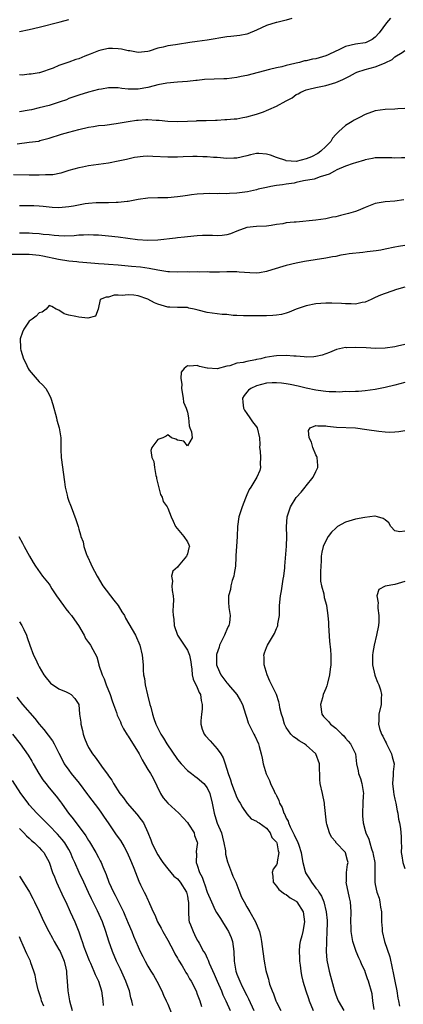
# Model space of a CAD drawing. Units: inches. Extents: x 2601000 to 2604000, y 1491000 to 1494000.
# Drawn here: x 2603401 to 2603479, y 1491390 to 1491590 of the extents above; entities that cross this region are included whole.
import ezdxf

# ---------------------------------------------------------------- set-up
doc = ezdxf.new("R2010")
doc.units = ezdxf.units.IN
doc.header["$MEASUREMENT"] = 0
doc.layers.add('LD26011491_2ft', color=12, linetype='Continuous')

msp = doc.modelspace()

# ---------------------------------------------------------------- linework, layer by layer
at = {"layer": 'LD26011491_2ft'}
for points, elevation in [([(2603476.08, 1491589.92), (2603475.31, 1491589), (2603473.77, 1491587), (2603473, 1491586.1), (2603472.37, 1491585.63), (2603471.19, 1491585), (2603471, 1491584.93), (2603469, 1491584.69), (2603467, 1491584.22), (2603465.49, 1491583.49), (2603465, 1491583.27), (2603463.48, 1491582.52), (2603463, 1491582.32), (2603461, 1491581.74), (2603460.34, 1491581.66), (2603459, 1491581.31), (2603458.71, 1491581.29), (2603457.68, 1491581), (2603457, 1491580.85), (2603456.76, 1491580.76), (2603455, 1491580.4), (2603454.13, 1491580.13), (2603453, 1491579.9), (2603451.58, 1491579.58), (2603447, 1491578.31), (2603445.89, 1491578.11), (2603445, 1491577.91), (2603443, 1491577.67), (2603442.36, 1491577.64), (2603438.48, 1491577.52), (2603437, 1491577.34), (2603436.67, 1491577.33), (2603435, 1491577.11), (2603432.99, 1491576.99), (2603430.81, 1491576.81), (2603429, 1491576.46), (2603428.28, 1491576.28), (2603427, 1491575.91), (2603425, 1491575.56), (2603423.58, 1491575.58), (2603423, 1491575.61), (2603421.72, 1491575.72), (2603421, 1491575.83), (2603419, 1491575.82), (2603417.61, 1491575.61), (2603417, 1491575.48), (2603415, 1491574.97), (2603413, 1491574.39), (2603411, 1491573.68), (2603410.55, 1491573.45), (2603409.25, 1491573), (2603407, 1491572.3), (2603405, 1491571.78), (2603403.41, 1491571.41), (2603403, 1491571.35), (2603401, 1491571)], 9822), ([(2603456.14, 1491589.86), (2603455, 1491589.56), (2603453.09, 1491589.09), (2603452.93, 1491589.07), (2603451, 1491588.48), (2603449, 1491587.5), (2603447.22, 1491586.78), (2603447, 1491586.71), (2603445.58, 1491586.42), (2603445, 1491586.37), (2603443.79, 1491586.21), (2603443, 1491586.15), (2603439, 1491585.5), (2603437, 1491585.24), (2603435.5, 1491585), (2603433, 1491584.65), (2603432.56, 1491584.56), (2603431, 1491584.38), (2603430.07, 1491584.07), (2603429, 1491583.88), (2603427.28, 1491583.28), (2603427, 1491583.22), (2603425, 1491582.98), (2603423.31, 1491583.31), (2603423, 1491583.33), (2603421.68, 1491583.68), (2603421, 1491583.76), (2603419.83, 1491583.83), (2603419, 1491583.81), (2603417.46, 1491583.46), (2603417, 1491583.33), (2603415.32, 1491582.68), (2603414.23, 1491582.23), (2603413, 1491581.75), (2603412.43, 1491581.57), (2603411, 1491581.04), (2603409, 1491580.35), (2603407.85, 1491579.85), (2603405.09, 1491578.91), (2603405, 1491578.87), (2603403.36, 1491578.64), (2603403, 1491578.61), (2603401.56, 1491578.44), (2603401, 1491578.46)], 9824), ([(2603401, 1491587.24), (2603403, 1491587.65), (2603405, 1491588.11), (2603409.22, 1491589.22), (2603411, 1491589.65)], 9826), ([(2603400.52, 1491564.52), (2603403, 1491564.82), (2603404.92, 1491565.08), (2603405.16, 1491565.16), (2603407, 1491565.65), (2603409.52, 1491566.48), (2603411, 1491566.89), (2603413, 1491567.42), (2603415, 1491567.87), (2603416.02, 1491568.02), (2603417, 1491568.19), (2603418.31, 1491568.31), (2603420.6, 1491568.6), (2603422.99, 1491569.01), (2603424.71, 1491569.29), (2603425, 1491569.33), (2603426.59, 1491569.41), (2603427, 1491569.45), (2603428.69, 1491569.31), (2603429.29, 1491569.29), (2603431, 1491569.08), (2603433, 1491569.02), (2603435, 1491569.12), (2603436.81, 1491569.19), (2603437, 1491569.21), (2603438.78, 1491569.22), (2603440.7, 1491569.3), (2603441, 1491569.3), (2603442.59, 1491569.41), (2603443, 1491569.42), (2603444.44, 1491569.56), (2603445, 1491569.6), (2603446.18, 1491569.82), (2603447, 1491569.95), (2603449, 1491570.5), (2603450.38, 1491571), (2603451, 1491571.25), (2603451.48, 1491571.48), (2603453, 1491572.15), (2603455, 1491573.23), (2603456.19, 1491573.81), (2603457, 1491574.47), (2603457.38, 1491574.62), (2603457.97, 1491575), (2603459, 1491575.44), (2603459.59, 1491575.59), (2603461, 1491575.9), (2603463, 1491576.33), (2603465, 1491576.93), (2603466.47, 1491577.53), (2603467.8, 1491578.2), (2603469, 1491578.88), (2603469.26, 1491579), (2603471, 1491579.56), (2603473, 1491580.07), (2603474.86, 1491580.86), (2603475, 1491580.9), (2603476.43, 1491581.57), (2603477, 1491582.13), (2603478.46, 1491583), (2603479, 1491583.41)], 9820), ([(2603479, 1491571.68), (2603477.59, 1491571.59), (2603477, 1491571.53), (2603475, 1491571.47), (2603473, 1491571.18), (2603471, 1491570.45), (2603469.83, 1491569.83), (2603468.72, 1491569.28), (2603468.34, 1491569), (2603467, 1491568.21), (2603465.67, 1491567), (2603465.31, 1491566.69), (2603465, 1491566.37), (2603464.37, 1491565.63), (2603463.99, 1491565), (2603463, 1491563.98), (2603461.98, 1491563), (2603461.42, 1491562.58), (2603460.1, 1491561.9), (2603459, 1491561.45), (2603457, 1491560.96), (2603455, 1491561.07), (2603454.88, 1491561.12), (2603453, 1491561.71), (2603451.81, 1491562.19), (2603451, 1491562.41), (2603449.42, 1491562.58), (2603449, 1491562.57), (2603447.74, 1491562.26), (2603447, 1491562.07), (2603445, 1491561.6), (2603444.4, 1491561.6), (2603443, 1491561.53), (2603441, 1491561.71), (2603440.26, 1491561.74), (2603439, 1491561.87), (2603438.12, 1491561.88), (2603437, 1491561.92), (2603436.08, 1491561.92), (2603434.14, 1491561.86), (2603433, 1491561.8), (2603431, 1491561.8), (2603428.03, 1491561.97), (2603427, 1491561.98), (2603426.05, 1491561.95), (2603424.28, 1491561.72), (2603422.64, 1491561.36), (2603421, 1491560.98), (2603419, 1491560.58), (2603415, 1491560.04), (2603413.79, 1491559.79), (2603413, 1491559.66), (2603411, 1491559.09), (2603409.41, 1491558.59), (2603407.76, 1491558.24), (2603407, 1491558.23), (2603406.26, 1491558.26), (2603405, 1491558.18), (2603403.84, 1491558.16), (2603403, 1491558.19), (2603399.8, 1491558.2)], 9818), ([(2603479, 1491561.68), (2603478.31, 1491561.69), (2603477, 1491561.59), (2603476.35, 1491561.65), (2603475, 1491561.7), (2603473, 1491561.65), (2603472.47, 1491561.53), (2603471, 1491561.25), (2603470.81, 1491561.19), (2603469, 1491560.68), (2603468.53, 1491560.53), (2603467, 1491559.98), (2603465.21, 1491559.21), (2603464.77, 1491559), (2603463.65, 1491558.35), (2603463, 1491558.14), (2603461.84, 1491557.84), (2603460.63, 1491557.37), (2603458.47, 1491557), (2603457, 1491556.65), (2603456.57, 1491556.57), (2603455, 1491556.33), (2603454.22, 1491556.22), (2603453, 1491556.08), (2603451.88, 1491555.88), (2603451, 1491555.7), (2603449.3, 1491555.3), (2603449, 1491555.22), (2603447.18, 1491554.82), (2603445, 1491554.51), (2603443.54, 1491554.46), (2603443, 1491554.39), (2603441.56, 1491554.44), (2603441, 1491554.39), (2603439.56, 1491554.44), (2603437, 1491554.32), (2603435.85, 1491554.15), (2603435, 1491554.08), (2603434.08, 1491553.92), (2603433, 1491553.77), (2603431, 1491553.59), (2603430.4, 1491553.6), (2603429, 1491553.59), (2603427, 1491553.54), (2603425, 1491553.23), (2603423, 1491552.84), (2603422.83, 1491552.83), (2603421, 1491552.6), (2603420.61, 1491552.61), (2603419, 1491552.54), (2603418.56, 1491552.56), (2603416.53, 1491552.53), (2603415, 1491552.42), (2603414.33, 1491552.33), (2603411.91, 1491551.91), (2603411, 1491551.73), (2603409, 1491551.57), (2603407.63, 1491551.63), (2603405.8, 1491551.8), (2603405, 1491551.9), (2603403.94, 1491551.94), (2603403, 1491551.97), (2603401, 1491551.93)], 9816), ([(2603478.81, 1491553.19), (2603477, 1491552.93), (2603475, 1491552.78), (2603473, 1491552.46), (2603471, 1491551.64), (2603469.58, 1491551), (2603469, 1491550.78), (2603467.62, 1491550.38), (2603465.98, 1491550.02), (2603465, 1491549.74), (2603464.37, 1491549.63), (2603463, 1491549.3), (2603460.95, 1491549.05), (2603457, 1491548.67), (2603456.62, 1491548.62), (2603455, 1491548.48), (2603454.33, 1491548.33), (2603453, 1491548.15), (2603451.94, 1491547.94), (2603451, 1491547.81), (2603449, 1491547.74), (2603447, 1491547.55), (2603445, 1491546.81), (2603443.71, 1491546.29), (2603443, 1491546.07), (2603442.02, 1491545.98), (2603441, 1491545.89), (2603440.07, 1491545.93), (2603439, 1491545.95), (2603438.08, 1491545.92), (2603437, 1491545.87), (2603435, 1491545.7), (2603434.39, 1491545.61), (2603433, 1491545.49), (2603432.58, 1491545.42), (2603429, 1491544.98), (2603427, 1491544.92), (2603424.92, 1491545.08), (2603421, 1491545.58), (2603419, 1491545.81), (2603417, 1491546), (2603415.97, 1491546.03), (2603415, 1491546.08), (2603413.98, 1491546.02), (2603413, 1491545.99), (2603412.1, 1491545.9), (2603410.17, 1491545.83), (2603409, 1491545.87), (2603408.06, 1491545.94), (2603407, 1491546.07), (2603405.83, 1491546.17), (2603405, 1491546.28), (2603403.66, 1491546.34), (2603403, 1491546.39), (2603401, 1491546.4)], 9814), ([(2603479, 1491543.89), (2603477.71, 1491543.71), (2603477, 1491543.6), (2603475, 1491543.16), (2603474.16, 1491543), (2603473.16, 1491542.84), (2603471.35, 1491542.65), (2603470.5, 1491542.5), (2603467.76, 1491542.24), (2603467, 1491542.07), (2603466.04, 1491541.96), (2603465, 1491541.72), (2603464.37, 1491541.63), (2603463, 1491541.33), (2603458.66, 1491540.66), (2603457, 1491540.34), (2603455, 1491539.86), (2603452.06, 1491539), (2603451, 1491538.66), (2603449.6, 1491538.4), (2603449, 1491538.31), (2603447.63, 1491538.37), (2603445.45, 1491538.55), (2603445, 1491538.61), (2603443, 1491538.59), (2603441.47, 1491538.53), (2603439.47, 1491538.53), (2603439, 1491538.58), (2603437.45, 1491538.55), (2603437, 1491538.61), (2603435.46, 1491538.54), (2603435, 1491538.57), (2603433, 1491538.52), (2603431.38, 1491538.62), (2603431, 1491538.62), (2603429, 1491538.94), (2603427.27, 1491539.27), (2603425.51, 1491539.51), (2603423.7, 1491539.7), (2603421, 1491539.93), (2603419, 1491540.08), (2603418.13, 1491540.13), (2603417, 1491540.22), (2603416.26, 1491540.26), (2603413, 1491540.54), (2603412.6, 1491540.6), (2603411, 1491540.75), (2603408.94, 1491541.06), (2603405.75, 1491541.75), (2603405, 1491541.88), (2603403, 1491542.08), (2603399, 1491542.11)], 9812), ([(2603479, 1491535.49), (2603477.32, 1491535), (2603474.1, 1491533.9), (2603473, 1491533.39), (2603472.72, 1491533.28), (2603472.16, 1491533), (2603471, 1491532.48), (2603470.38, 1491532.38), (2603469, 1491532.07), (2603468.14, 1491532.14), (2603467, 1491532.11), (2603466.18, 1491532.18), (2603464.23, 1491532.23), (2603463, 1491532.22), (2603461, 1491532.11), (2603459, 1491531.73), (2603457.03, 1491531), (2603455.59, 1491530.41), (2603455, 1491530.21), (2603454.02, 1491529.98), (2603453, 1491529.79), (2603452.26, 1491529.74), (2603451, 1491529.71), (2603449.71, 1491529.71), (2603447, 1491529.66), (2603446.34, 1491529.66), (2603445, 1491529.76), (2603444.24, 1491529.76), (2603443, 1491529.94), (2603442.05, 1491529.95), (2603439, 1491530.35), (2603437.16, 1491530.84), (2603436.33, 1491531), (2603435.25, 1491531.25), (2603435, 1491531.34), (2603433, 1491531.35), (2603431.43, 1491531.43), (2603431, 1491531.42), (2603429, 1491532.05), (2603428.33, 1491532.33), (2603427, 1491533.06), (2603425, 1491533.72), (2603424.12, 1491533.88), (2603423, 1491533.95), (2603421.78, 1491533.78), (2603421, 1491533.86), (2603420.14, 1491533.86), (2603419, 1491533.49), (2603418.54, 1491533.46), (2603417.37, 1491533), (2603416.92, 1491531), (2603416.4, 1491529.6), (2603414.82, 1491529.18), (2603413, 1491529.41), (2603412.44, 1491529.56), (2603411, 1491529.84), (2603410.07, 1491530.07), (2603409, 1491530.84), (2603408.43, 1491531), (2603407.54, 1491531.54), (2603407, 1491531.76), (2603406.43, 1491531), (2603405.58, 1491530.42), (2603405, 1491530.31), (2603404.37, 1491529.63), (2603403.59, 1491529), (2603403, 1491528.6), (2603401.92, 1491527), (2603401.63, 1491526.37), (2603401.16, 1491525), (2603401.23, 1491523.23), (2603401.21, 1491523), (2603401.28, 1491522.72), (2603401.83, 1491521), (2603402.22, 1491520.22), (2603402.79, 1491519), (2603403, 1491518.67), (2603405, 1491516.33), (2603405.7, 1491515.7), (2603406.32, 1491515), (2603407, 1491513.77), (2603407.38, 1491513), (2603407.75, 1491511.75), (2603408.47, 1491509), (2603408.56, 1491508.56), (2603409.02, 1491507), (2603409.37, 1491505), (2603409.4, 1491503.4), (2603409.39, 1491502.61), (2603409.46, 1491501), (2603410.09, 1491496.09), (2603410.25, 1491495), (2603410.63, 1491493.37), (2603410.73, 1491493), (2603411, 1491492.19), (2603411.33, 1491491.33), (2603411.44, 1491491), (2603412.42, 1491488.42), (2603412.87, 1491487), (2603413, 1491486.47), (2603413.37, 1491485.37), (2603413.42, 1491485), (2603413.92, 1491483.92), (2603414, 1491483), (2603414.48, 1491481.53), (2603414.71, 1491481), (2603414.82, 1491480.82), (2603415.46, 1491479.46), (2603415.62, 1491479), (2603416.7, 1491477), (2603417.9, 1491475), (2603420.09, 1491472.09), (2603421.01, 1491471), (2603421.75, 1491469.75), (2603422.23, 1491469), (2603422.48, 1491468.48), (2603423.8, 1491466.2), (2603424.47, 1491465), (2603425.34, 1491463), (2603425.83, 1491461), (2603426.02, 1491459), (2603426.05, 1491457.95), (2603426.11, 1491457), (2603426.28, 1491456.28), (2603426.42, 1491455), (2603426.95, 1491452.95), (2603427.42, 1491451), (2603427.58, 1491450.42), (2603427.91, 1491449), (2603428.17, 1491448.17), (2603428.6, 1491447), (2603429.42, 1491445.42), (2603429.59, 1491445), (2603430.16, 1491444.16), (2603430.83, 1491443), (2603433, 1491439.84), (2603433.7, 1491439), (2603435, 1491437.61), (2603435.82, 1491437), (2603436.47, 1491436.47), (2603437, 1491436.17), (2603438.3, 1491435), (2603439, 1491434.13), (2603439.54, 1491433), (2603440.03, 1491431), (2603440.38, 1491429), (2603440.54, 1491428.54), (2603441.04, 1491426.96), (2603441.86, 1491425), (2603442.12, 1491424.12), (2603442.39, 1491423), (2603442.67, 1491421.33), (2603442.7, 1491421), (2603442.7, 1491420.7), (2603443.1, 1491419.1), (2603443.91, 1491417), (2603444.22, 1491416.22), (2603444.79, 1491415), (2603445, 1491414.5), (2603445.4, 1491413.4), (2603445.96, 1491411.96), (2603446.45, 1491411), (2603447, 1491409.99), (2603447.61, 1491409), (2603448.76, 1491407), (2603449.56, 1491405), (2603449.83, 1491403.83), (2603449.97, 1491403), (2603450.23, 1491401), (2603450.52, 1491399), (2603450.88, 1491397.12), (2603451, 1491396.67), (2603451.38, 1491395.38), (2603451.45, 1491395), (2603451.62, 1491394.38), (2603452.12, 1491393), (2603452.4, 1491392.4), (2603452.89, 1491391), (2603453, 1491390.75), (2603453.91, 1491389)], 9810), ([(2603479, 1491523.87), (2603477.52, 1491523.52), (2603477, 1491523.38), (2603475, 1491523.14), (2603473.09, 1491523.09), (2603471.17, 1491523.17), (2603469, 1491523.28), (2603467.22, 1491523.22), (2603467, 1491523.24), (2603465.77, 1491523), (2603465.14, 1491522.86), (2603463.73, 1491522.27), (2603462.27, 1491521.73), (2603461, 1491521.45), (2603460.61, 1491521.39), (2603459, 1491521.34), (2603458.65, 1491521.35), (2603457, 1491521.5), (2603456.5, 1491521.5), (2603455, 1491521.62), (2603453, 1491521.56), (2603452.48, 1491521.52), (2603450.76, 1491521.24), (2603449.86, 1491521), (2603449, 1491520.83), (2603448.77, 1491520.77), (2603447, 1491520.46), (2603446.25, 1491520.25), (2603445, 1491520.07), (2603443.58, 1491519.58), (2603443, 1491519.51), (2603441, 1491518.96), (2603439.07, 1491519.07), (2603439, 1491519.1), (2603437.44, 1491519.44), (2603437, 1491519.6), (2603435.49, 1491519.49), (2603435, 1491519.56), (2603434.33, 1491519), (2603433.71, 1491518.29), (2603433.66, 1491517), (2603433.88, 1491515.88), (2603433.78, 1491515), (2603434.15, 1491513), (2603434.17, 1491512.17), (2603434.77, 1491511), (2603435, 1491510.2), (2603435.24, 1491509), (2603435.38, 1491507.38), (2603435.51, 1491507), (2603435.83, 1491506.17), (2603435.94, 1491505), (2603435, 1491503.33), (2603434.29, 1491504.29), (2603433, 1491504.53), (2603432.68, 1491504.68), (2603431.78, 1491505), (2603431, 1491505.56), (2603430.71, 1491505.29), (2603429.99, 1491505), (2603429, 1491504.64), (2603427.8, 1491503), (2603427.6, 1491502.4), (2603427.82, 1491501), (2603428.18, 1491500.18), (2603428.31, 1491499), (2603428.63, 1491497.37), (2603428.74, 1491497), (2603428.77, 1491496.77), (2603429.11, 1491495.11), (2603429.53, 1491493.53), (2603429.88, 1491493), (2603430.12, 1491492.12), (2603430.91, 1491491), (2603431, 1491490.75), (2603431.71, 1491489), (2603432.12, 1491488.12), (2603432.56, 1491487), (2603434.26, 1491485), (2603435, 1491483.91), (2603435.31, 1491483.3), (2603435.41, 1491483), (2603435.31, 1491482.69), (2603435, 1491481.51), (2603434.85, 1491481.15), (2603434.81, 1491481), (2603433.1, 1491479), (2603433, 1491478.8), (2603432.04, 1491477.96), (2603431.75, 1491477), (2603431.99, 1491475.99), (2603431.87, 1491475), (2603431.9, 1491474.1), (2603432.1, 1491473), (2603432.19, 1491472.19), (2603432.14, 1491471), (2603432.05, 1491469.95), (2603432.12, 1491469), (2603432.28, 1491468.28), (2603432.34, 1491467), (2603432.98, 1491465.02), (2603435, 1491461.99), (2603435.41, 1491461), (2603435.66, 1491459.66), (2603435.73, 1491459), (2603435.89, 1491458.11), (2603435.97, 1491457), (2603436.13, 1491456.13), (2603437, 1491454.4), (2603437.39, 1491453.39), (2603437.61, 1491453), (2603437.8, 1491451.8), (2603438, 1491451), (2603437.97, 1491450.03), (2603437.83, 1491449), (2603437.68, 1491447.68), (2603437.68, 1491447), (2603437.97, 1491445.97), (2603438.41, 1491445), (2603438.66, 1491444.66), (2603439.62, 1491443.62), (2603441, 1491442.03), (2603441.75, 1491441), (2603442.22, 1491440.22), (2603442.63, 1491439), (2603443.21, 1491437), (2603443.74, 1491435.74), (2603443.92, 1491435), (2603444.44, 1491433.56), (2603445, 1491432.16), (2603445.41, 1491431.41), (2603445.66, 1491431), (2603446.11, 1491430.11), (2603447, 1491428.87), (2603447.87, 1491427.87), (2603449, 1491427.37), (2603449.18, 1491427.18), (2603449.49, 1491427), (2603451, 1491425.93), (2603451.71, 1491425), (2603452.08, 1491424.08), (2603453, 1491423.14), (2603453.07, 1491423), (2603453.35, 1491421.35), (2603453.5, 1491421), (2603453.15, 1491419.15), (2603453.15, 1491419), (2603453.13, 1491418.87), (2603453, 1491418.53), (2603452.38, 1491417.62), (2603452.14, 1491417), (2603452.26, 1491416.26), (2603452.36, 1491415), (2603453, 1491414.19), (2603453.51, 1491413.51), (2603454.67, 1491412.67), (2603455, 1491412.52), (2603455.82, 1491411.82), (2603457, 1491411.14), (2603457.13, 1491411), (2603458.39, 1491409), (2603458.69, 1491407), (2603458.33, 1491405), (2603458.14, 1491404.14), (2603457.84, 1491403), (2603457.71, 1491402.29), (2603457.62, 1491401), (2603457.68, 1491399.68), (2603457.68, 1491399), (2603457.8, 1491398.2), (2603457.94, 1491397), (2603458.1, 1491396.1), (2603458.38, 1491395), (2603458.97, 1491393), (2603459.49, 1491391.49), (2603459.64, 1491391), (2603460.44, 1491389)], 9808), ([(2603479, 1491516.18), (2603477, 1491515.62), (2603475, 1491515.15), (2603473, 1491514.79), (2603471, 1491514.52), (2603469.61, 1491514.39), (2603469, 1491514.38), (2603467.7, 1491514.3), (2603467, 1491514.33), (2603465.74, 1491514.26), (2603465, 1491514.3), (2603463.69, 1491514.31), (2603463, 1491514.37), (2603461.45, 1491514.55), (2603461, 1491514.62), (2603459, 1491515.05), (2603457.43, 1491515.43), (2603455.79, 1491515.79), (2603455, 1491515.94), (2603454.06, 1491516.06), (2603453, 1491516.15), (2603452.12, 1491516.12), (2603451, 1491516.03), (2603449, 1491515.54), (2603447.82, 1491515), (2603447.38, 1491514.62), (2603447, 1491514.2), (2603446.46, 1491513.54), (2603446.14, 1491513), (2603446.21, 1491512.21), (2603446.37, 1491511), (2603446.56, 1491510.56), (2603447, 1491509.89), (2603447.66, 1491509), (2603448.19, 1491508.19), (2603449, 1491507.2), (2603449.14, 1491507), (2603449.59, 1491505), (2603449.62, 1491503.62), (2603449.61, 1491503), (2603449.7, 1491502.3), (2603449.79, 1491501), (2603449.7, 1491499.7), (2603449.8, 1491499), (2603449.66, 1491498.34), (2603449.03, 1491497), (2603447.81, 1491495), (2603447.48, 1491494.52), (2603447, 1491493.41), (2603446.77, 1491492.77), (2603446.08, 1491491), (2603445.82, 1491490.18), (2603445.38, 1491489), (2603445.1, 1491487), (2603445.08, 1491485), (2603444.91, 1491483), (2603444.81, 1491481.19), (2603444.82, 1491480.82), (2603444.74, 1491479), (2603444.49, 1491477.51), (2603444.39, 1491477), (2603444.08, 1491476.08), (2603443.81, 1491475), (2603443.74, 1491474.26), (2603443.33, 1491473), (2603443.31, 1491471.31), (2603443.35, 1491471), (2603443.37, 1491470.63), (2603443.63, 1491469), (2603443.49, 1491467.49), (2603443.36, 1491467), (2603443.24, 1491466.76), (2603443, 1491466.18), (2603442.63, 1491465.37), (2603442.52, 1491465), (2603441.51, 1491463), (2603441.39, 1491462.61), (2603440.87, 1491461.13), (2603440.86, 1491461), (2603440.89, 1491459), (2603441, 1491458.66), (2603441.73, 1491457), (2603443, 1491455.39), (2603443.19, 1491455.19), (2603443.33, 1491455), (2603445.01, 1491453.01), (2603445.74, 1491451.74), (2603446.11, 1491451), (2603446.78, 1491449), (2603446.82, 1491448.82), (2603447, 1491448.24), (2603447.27, 1491447.27), (2603447.93, 1491446.07), (2603448.45, 1491445), (2603448.64, 1491444.64), (2603449.4, 1491443), (2603449.53, 1491442.47), (2603449.94, 1491441), (2603450.14, 1491440.14), (2603450.34, 1491439), (2603450.93, 1491436.93), (2603451.59, 1491435.59), (2603451.81, 1491435), (2603452.53, 1491433.47), (2603452.77, 1491433), (2603452.86, 1491432.86), (2603453, 1491432.53), (2603453.52, 1491431.52), (2603453.64, 1491431), (2603454.15, 1491430.15), (2603454.48, 1491429), (2603454.69, 1491428.69), (2603455, 1491427.95), (2603455.36, 1491427.36), (2603455.45, 1491427), (2603455.8, 1491426.2), (2603456.63, 1491424.63), (2603457, 1491423.75), (2603457.28, 1491423.28), (2603457.52, 1491422.48), (2603458.04, 1491421), (2603458.15, 1491420.15), (2603458.38, 1491419), (2603458.85, 1491417.15), (2603458.87, 1491417), (2603458.91, 1491416.91), (2603459.69, 1491415.69), (2603460.11, 1491415), (2603461, 1491413.82), (2603461.38, 1491413.38), (2603461.58, 1491413), (2603462.15, 1491412.15), (2603462.6, 1491411), (2603463.1, 1491409), (2603463.25, 1491407.25), (2603463.26, 1491406.74), (2603463.24, 1491405), (2603463.14, 1491403.14), (2603463.15, 1491402.85), (2603463.07, 1491401), (2603463.19, 1491399.19), (2603463.69, 1491397), (2603463.98, 1491395.98), (2603464.73, 1491393), (2603465, 1491392.23), (2603465.35, 1491391.35), (2603465.51, 1491391), (2603466.68, 1491389)], 9806), ([(2603472.78, 1491389.22), (2603472.51, 1491391), (2603472.38, 1491392.38), (2603471.66, 1491395), (2603471.47, 1491395.47), (2603471, 1491396.85), (2603470.94, 1491397), (2603470.3, 1491398.3), (2603470.03, 1491399), (2603469.67, 1491399.67), (2603469.12, 1491401), (2603469, 1491401.35), (2603468.49, 1491403), (2603468.24, 1491404.24), (2603468.15, 1491405), (2603468.11, 1491405.89), (2603468.04, 1491407), (2603468.11, 1491409), (2603468.03, 1491411), (2603467.81, 1491411.81), (2603467.14, 1491415), (2603467.16, 1491415.16), (2603467.22, 1491417), (2603467.4, 1491418.6), (2603467.5, 1491419), (2603467.41, 1491419.41), (2603467, 1491420.93), (2603466.97, 1491421), (2603465.06, 1491423.06), (2603465, 1491423.16), (2603464.14, 1491424.14), (2603463.73, 1491425), (2603463.22, 1491426.78), (2603463.14, 1491427), (2603462.76, 1491430.76), (2603462.75, 1491431), (2603462.35, 1491433), (2603461.88, 1491435), (2603461.79, 1491435.79), (2603461.79, 1491437), (2603461.7, 1491437.7), (2603461.75, 1491439), (2603461, 1491441), (2603459, 1491442.76), (2603458.67, 1491443), (2603457.62, 1491443.62), (2603457, 1491444.09), (2603456.43, 1491444.43), (2603455.95, 1491445), (2603455, 1491446.35), (2603454.75, 1491446.75), (2603454.63, 1491447), (2603454.3, 1491448.3), (2603454.01, 1491449), (2603453.67, 1491450.33), (2603453.61, 1491451), (2603453.51, 1491451.51), (2603453.05, 1491453), (2603451.7, 1491455.7), (2603451.14, 1491457), (2603450.55, 1491459), (2603450.54, 1491460.54), (2603450.48, 1491461), (2603450.58, 1491461.42), (2603451, 1491462.56), (2603451.18, 1491463), (2603452.62, 1491465.38), (2603453, 1491466.36), (2603453.21, 1491466.79), (2603453.27, 1491467), (2603453.29, 1491467.29), (2603453.6, 1491469), (2603453.6, 1491469.6), (2603453.66, 1491471), (2603453.82, 1491473), (2603454.02, 1491473.99), (2603454.36, 1491476.36), (2603454.5, 1491477), (2603454.69, 1491478.69), (2603454.74, 1491479), (2603455.02, 1491483.02), (2603455.1, 1491485), (2603455.06, 1491486.94), (2603455.18, 1491489), (2603455.85, 1491491), (2603457, 1491492.87), (2603457.1, 1491493), (2603457.99, 1491494.01), (2603458.82, 1491495), (2603459, 1491495.24), (2603460.47, 1491497), (2603461, 1491498.18), (2603461.28, 1491498.72), (2603461.4, 1491499), (2603461.39, 1491499.39), (2603461.27, 1491501), (2603461.2, 1491501.2), (2603461, 1491501.55), (2603460.4, 1491503), (2603460.09, 1491504.09), (2603459.63, 1491505), (2603459.52, 1491506.48), (2603459.87, 1491507), (2603461, 1491507.51), (2603461.39, 1491507.39), (2603463, 1491507.39), (2603463.33, 1491507.33), (2603465.16, 1491507.16), (2603469.02, 1491506.98), (2603471.32, 1491506.68), (2603473.7, 1491506.3), (2603475, 1491506.17), (2603475.87, 1491506.13), (2603477, 1491506.19), (2603477.75, 1491506.25), (2603479, 1491506.47)], 9804), ([(2603479, 1491486.1), (2603477.98, 1491485.98), (2603477, 1491486.13), (2603476.14, 1491487), (2603475.74, 1491487.74), (2603475, 1491488.37), (2603474.64, 1491488.64), (2603473.45, 1491489), (2603473, 1491489.12), (2603472.91, 1491489.09), (2603470.88, 1491488.88), (2603469, 1491488.49), (2603467, 1491487.92), (2603465.39, 1491487), (2603465.16, 1491486.84), (2603465, 1491486.71), (2603464.13, 1491485.87), (2603463.5, 1491485), (2603463, 1491484.14), (2603462.46, 1491483), (2603462.18, 1491481.82), (2603462.08, 1491481), (2603462.05, 1491480.05), (2603461.97, 1491479), (2603461.93, 1491477.93), (2603461.95, 1491475.95), (2603462.13, 1491475), (2603462.58, 1491473.42), (2603462.67, 1491472.67), (2603463.11, 1491471.11), (2603463.15, 1491471), (2603463.43, 1491469), (2603463.56, 1491467.56), (2603463.57, 1491467), (2603463.78, 1491463.78), (2603463.95, 1491462.05), (2603464.01, 1491461), (2603464.03, 1491460.03), (2603464, 1491459), (2603463.89, 1491458.11), (2603463.77, 1491457), (2603463.34, 1491455.34), (2603463.22, 1491454.78), (2603463, 1491454.22), (2603462.47, 1491453), (2603462.31, 1491452.31), (2603461.93, 1491451), (2603462.22, 1491449), (2603462.56, 1491448.56), (2603463.52, 1491447.52), (2603463.95, 1491447), (2603465, 1491446.22), (2603466.25, 1491445), (2603466.63, 1491444.63), (2603467, 1491444.2), (2603467.54, 1491443.54), (2603468.03, 1491443), (2603469.04, 1491441), (2603469.24, 1491439), (2603469.56, 1491437.56), (2603469.62, 1491437), (2603469.99, 1491435.99), (2603470.28, 1491435), (2603470.62, 1491433), (2603470.59, 1491432.59), (2603470.52, 1491431), (2603470.4, 1491429), (2603470.46, 1491428.46), (2603470.55, 1491427), (2603471, 1491425.47), (2603471.12, 1491425), (2603471.74, 1491423.74), (2603471.89, 1491423), (2603472.25, 1491421.75), (2603472.53, 1491421), (2603472.59, 1491420.59), (2603472.91, 1491419), (2603472.95, 1491417.06), (2603472.93, 1491416.93), (2603472.91, 1491415), (2603473, 1491414.52), (2603473.34, 1491413), (2603473.77, 1491411.77), (2603473.95, 1491411), (2603474.07, 1491409.93), (2603474.24, 1491409), (2603474.3, 1491407), (2603474.39, 1491405.61), (2603474.42, 1491405), (2603474.88, 1491403), (2603475.93, 1491399.93), (2603476.4, 1491397.6), (2603476.65, 1491396.65), (2603476.99, 1491395), (2603477.35, 1491393), (2603477.55, 1491391.55), (2603477.69, 1491391), (2603477.89, 1491389.89)], 9802), ([(2603400.89, 1491485), (2603401.63, 1491483.63), (2603401.94, 1491483), (2603403.05, 1491481), (2603403.77, 1491479.77), (2603404.23, 1491479), (2603405.65, 1491477), (2603407, 1491475.32), (2603407.13, 1491475.13), (2603407.57, 1491474.43), (2603408.5, 1491473), (2603409.89, 1491471), (2603410.38, 1491470.38), (2603411, 1491469.63), (2603411.56, 1491469), (2603412.16, 1491468.16), (2603412.96, 1491467), (2603414.08, 1491465), (2603414.38, 1491464.38), (2603415, 1491463.55), (2603415.22, 1491463.22), (2603415.41, 1491463), (2603415.86, 1491462.14), (2603416.66, 1491460.66), (2603417.06, 1491459.06), (2603417.08, 1491458.92), (2603417.71, 1491457), (2603418.18, 1491456.18), (2603418.53, 1491455), (2603419.34, 1491453), (2603419.76, 1491451.76), (2603420.06, 1491451), (2603420.65, 1491449.35), (2603420.81, 1491448.81), (2603421, 1491448.44), (2603421.45, 1491447.45), (2603421.61, 1491447), (2603422.09, 1491446.09), (2603422.82, 1491444.82), (2603423, 1491444.58), (2603425.23, 1491441), (2603425.81, 1491439.81), (2603426.34, 1491439), (2603427, 1491437.83), (2603427.52, 1491437), (2603428.06, 1491436.06), (2603429.54, 1491433), (2603430.11, 1491432.11), (2603431, 1491431), (2603433.26, 1491429), (2603435, 1491427.11), (2603435.23, 1491426.77), (2603436.33, 1491425), (2603436.46, 1491424.46), (2603437, 1491423.14), (2603437.04, 1491423), (2603437, 1491422.63), (2603436.79, 1491421.21), (2603436.79, 1491421), (2603436.84, 1491420.84), (2603436.8, 1491419), (2603437, 1491418.49), (2603437.47, 1491417), (2603438, 1491416), (2603438.29, 1491415), (2603438.5, 1491414.5), (2603439, 1491413.01), (2603439.85, 1491411), (2603440.63, 1491409.37), (2603440.86, 1491408.86), (2603441.67, 1491407.67), (2603442.07, 1491407), (2603443, 1491405.58), (2603443.34, 1491405), (2603443.84, 1491403.84), (2603444.14, 1491403), (2603444.41, 1491401), (2603444.46, 1491399), (2603444.78, 1491397), (2603445, 1491396.41), (2603445.42, 1491395.42), (2603445.57, 1491395), (2603446.08, 1491393.92), (2603447, 1491392.07), (2603447.38, 1491391.38), (2603448.44, 1491389)], 9812), ([(2603479, 1491475.91), (2603477, 1491475.3), (2603475.04, 1491474.96), (2603475, 1491474.93), (2603473.72, 1491474.28), (2603473.34, 1491473), (2603473.59, 1491471.59), (2603473.5, 1491471), (2603473.5, 1491470.5), (2603473.74, 1491469), (2603473.72, 1491467.72), (2603473.66, 1491467), (2603473.24, 1491465), (2603472.76, 1491463), (2603472.5, 1491461.5), (2603472.46, 1491461), (2603472.42, 1491459), (2603472.92, 1491456.92), (2603473, 1491456.74), (2603473.48, 1491455.48), (2603473.74, 1491455), (2603474.06, 1491453.94), (2603474.28, 1491453), (2603474.22, 1491452.22), (2603474.18, 1491451), (2603473.75, 1491449), (2603473.74, 1491447.74), (2603473.65, 1491447), (2603473.85, 1491446.15), (2603474.28, 1491445), (2603474.56, 1491444.56), (2603475, 1491443.54), (2603475.2, 1491443.2), (2603475.27, 1491443), (2603476.28, 1491441), (2603476.4, 1491440.4), (2603476.81, 1491439), (2603476.63, 1491437.37), (2603476.63, 1491437), (2603476.66, 1491436.66), (2603476.51, 1491435), (2603476.72, 1491433.28), (2603476.79, 1491432.79), (2603477, 1491431.84), (2603477.2, 1491431), (2603477.47, 1491429.47), (2603477.56, 1491429), (2603477.74, 1491427.74), (2603477.9, 1491427), (2603478.1, 1491425.9), (2603478.21, 1491425), (2603478.25, 1491424.25), (2603478.27, 1491423), (2603478.3, 1491422.3), (2603478.25, 1491421), (2603478.37, 1491420.37), (2603478.56, 1491419), (2603479, 1491417.8)], 9800), ([(2603401, 1491467.75), (2603401.5, 1491467), (2603401.86, 1491466.14), (2603402.4, 1491465), (2603402.58, 1491464.58), (2603403.09, 1491463), (2603403.88, 1491461), (2603404.25, 1491460.25), (2603404.79, 1491459), (2603405, 1491458.6), (2603405.91, 1491457), (2603406.38, 1491456.38), (2603407, 1491455.64), (2603407.32, 1491455.32), (2603409, 1491454.18), (2603410.48, 1491453.52), (2603411, 1491453.27), (2603411.46, 1491453), (2603412.21, 1491452.21), (2603413, 1491451), (2603413.15, 1491449), (2603413.42, 1491447.42), (2603413.42, 1491447), (2603413.75, 1491445.75), (2603413.91, 1491445), (2603414.18, 1491444.18), (2603414.62, 1491443), (2603415, 1491442.25), (2603415.81, 1491441), (2603416.35, 1491440.35), (2603417, 1491439.36), (2603417.17, 1491439.17), (2603417.94, 1491438.06), (2603418.85, 1491436.85), (2603419, 1491436.57), (2603419.67, 1491435.67), (2603420.02, 1491435), (2603421.32, 1491433), (2603422.07, 1491432.07), (2603422.83, 1491431), (2603424.79, 1491428.79), (2603425.66, 1491427.66), (2603426.08, 1491427), (2603427, 1491425.08), (2603427.61, 1491423.61), (2603427.8, 1491423), (2603428.72, 1491421), (2603429, 1491420.54), (2603429.62, 1491419.62), (2603430.01, 1491419), (2603431, 1491417.7), (2603431.63, 1491417), (2603432.26, 1491416.26), (2603433, 1491415.67), (2603433.56, 1491415), (2603434.81, 1491413), (2603435, 1491412.18), (2603435.16, 1491411.16), (2603435.2, 1491411), (2603435.23, 1491410.77), (2603435.19, 1491409), (2603435.29, 1491407.29), (2603435.37, 1491407), (2603435.64, 1491406.36), (2603436.13, 1491405), (2603436.44, 1491404.44), (2603437, 1491403.3), (2603437.18, 1491403), (2603437.35, 1491402.65), (2603438.28, 1491401), (2603438.58, 1491400.58), (2603439, 1491399.62), (2603439.21, 1491399.21), (2603439.26, 1491399), (2603439.4, 1491398.6), (2603440.4, 1491396.4), (2603440.99, 1491395), (2603441.87, 1491393), (2603442.19, 1491392.19), (2603442.77, 1491391), (2603443.64, 1491389)], 9814), ([(2603400.5, 1491452.5), (2603401.65, 1491451), (2603404.13, 1491448.13), (2603405, 1491447.03), (2603405.94, 1491445.94), (2603407.66, 1491443.66), (2603408.02, 1491443), (2603409, 1491441.13), (2603409.69, 1491439.69), (2603410.08, 1491439), (2603411, 1491437.67), (2603411.5, 1491437), (2603413.08, 1491435.08), (2603414.77, 1491432.77), (2603415, 1491432.48), (2603415.62, 1491431.62), (2603417, 1491429.83), (2603417.62, 1491429), (2603418.17, 1491428.17), (2603418.99, 1491427), (2603420.59, 1491424.59), (2603421.42, 1491423.42), (2603422.18, 1491422.18), (2603422.82, 1491421), (2603423.46, 1491419.46), (2603423.7, 1491419), (2603424.17, 1491417.83), (2603424.46, 1491417), (2603425.19, 1491415.19), (2603425.53, 1491414.47), (2603426.27, 1491413), (2603426.53, 1491412.53), (2603427, 1491411.41), (2603427.14, 1491411.14), (2603427.33, 1491410.67), (2603428.07, 1491409), (2603428.38, 1491408.38), (2603428.96, 1491407), (2603429.69, 1491405.69), (2603430, 1491405), (2603431, 1491403.27), (2603432.24, 1491401), (2603432.48, 1491400.48), (2603433, 1491399.61), (2603433.22, 1491399.22), (2603433.94, 1491398.06), (2603434.55, 1491397), (2603434.7, 1491396.7), (2603435, 1491396.25), (2603435.45, 1491395.45), (2603435.73, 1491395), (2603436.74, 1491393), (2603437, 1491392.36), (2603437.34, 1491391.34), (2603437.49, 1491391), (2603437.85, 1491389.85)], 9816), ([(2603399.57, 1491445), (2603401.17, 1491443), (2603402.75, 1491440.75), (2603403.52, 1491439.52), (2603403.79, 1491439), (2603404.94, 1491437), (2603405.76, 1491435.76), (2603406.31, 1491435), (2603407, 1491434.12), (2603408.42, 1491432.42), (2603409.29, 1491431.29), (2603409.49, 1491431), (2603410.14, 1491430.14), (2603410.92, 1491429), (2603411.87, 1491427.87), (2603414.43, 1491424.43), (2603415, 1491423.43), (2603415.17, 1491423.17), (2603416.47, 1491421), (2603417, 1491419.99), (2603417.36, 1491419.36), (2603417.54, 1491419), (2603417.86, 1491418.14), (2603418.55, 1491416.55), (2603419.08, 1491415), (2603420.01, 1491413), (2603420.36, 1491412.36), (2603421.05, 1491411), (2603422.04, 1491409), (2603422.35, 1491408.35), (2603423, 1491406.71), (2603423.73, 1491405), (2603424.08, 1491404.08), (2603424.56, 1491403), (2603425, 1491401.91), (2603425.44, 1491401), (2603425.98, 1491399.98), (2603426.47, 1491399), (2603427, 1491398.03), (2603427.62, 1491397), (2603428.16, 1491396.16), (2603428.8, 1491395), (2603429.82, 1491393), (2603430.17, 1491392.17), (2603430.72, 1491391), (2603431, 1491390.33), (2603431.97, 1491387.97)], 9818), ([(2603423.95, 1491390.05), (2603423.73, 1491391), (2603423.57, 1491391.57), (2603423.27, 1491393), (2603423, 1491393.71), (2603422.56, 1491395), (2603421.43, 1491397.43), (2603420.66, 1491399), (2603419.81, 1491401), (2603419.09, 1491403.09), (2603418.5, 1491405), (2603417.79, 1491407), (2603416.81, 1491409.19), (2603415.61, 1491411.61), (2603415, 1491412.94), (2603414, 1491415), (2603413.07, 1491417), (2603412.22, 1491419), (2603411.84, 1491419.84), (2603411.35, 1491421), (2603411, 1491421.61), (2603410.17, 1491423), (2603409.68, 1491423.68), (2603408.73, 1491424.73), (2603407, 1491426.5), (2603406.46, 1491427), (2603405.76, 1491427.76), (2603404.51, 1491429), (2603403, 1491430.7), (2603402.75, 1491431), (2603401.31, 1491433), (2603399.58, 1491435.58)], 9820), ([(2603401, 1491425.85), (2603401.88, 1491425), (2603402.42, 1491424.42), (2603403, 1491423.91), (2603403.47, 1491423.47), (2603404.07, 1491423), (2603405, 1491422.04), (2603405.47, 1491421.47), (2603405.91, 1491421), (2603406.31, 1491420.31), (2603407, 1491419.05), (2603407.72, 1491417), (2603408.08, 1491416.08), (2603408.53, 1491415), (2603409.91, 1491411.91), (2603410.37, 1491411), (2603411.3, 1491409), (2603412.19, 1491407), (2603412.99, 1491404.99), (2603413.52, 1491403.52), (2603413.69, 1491403), (2603414.06, 1491401.94), (2603415, 1491399.5), (2603415.14, 1491399.14), (2603415.39, 1491398.61), (2603416.09, 1491397), (2603416.33, 1491396.33), (2603416.98, 1491395), (2603417.63, 1491393), (2603417.89, 1491391), (2603417.96, 1491390.04)], 9822), ([(2603401, 1491416.2), (2603401.47, 1491415.47), (2603403.03, 1491413), (2603403.72, 1491411.72), (2603404.08, 1491411), (2603405, 1491409.08), (2603405.94, 1491407), (2603406.93, 1491405), (2603407.67, 1491403.67), (2603408.02, 1491403), (2603409, 1491401.4), (2603409.22, 1491401), (2603410.08, 1491399), (2603410.4, 1491397.6), (2603410.51, 1491397), (2603410.51, 1491396.51), (2603410.66, 1491395), (2603410.81, 1491393), (2603411.12, 1491391), (2603411.67, 1491389)], 9824), ([(2603405.93, 1491389.93), (2603405.5, 1491391), (2603405.4, 1491391.4), (2603404.85, 1491393), (2603404.79, 1491393.21), (2603404.36, 1491395), (2603404.17, 1491396.17), (2603403.92, 1491397), (2603403.33, 1491398.67), (2603403.23, 1491399), (2603402.5, 1491400.5), (2603401.78, 1491402.22), (2603401.27, 1491403.27), (2603401, 1491403.94)], 9826)]:
    msp.add_lwpolyline(points, dxfattribs=dict(at, elevation=elevation))

doc.saveas('drawing.dxf')
